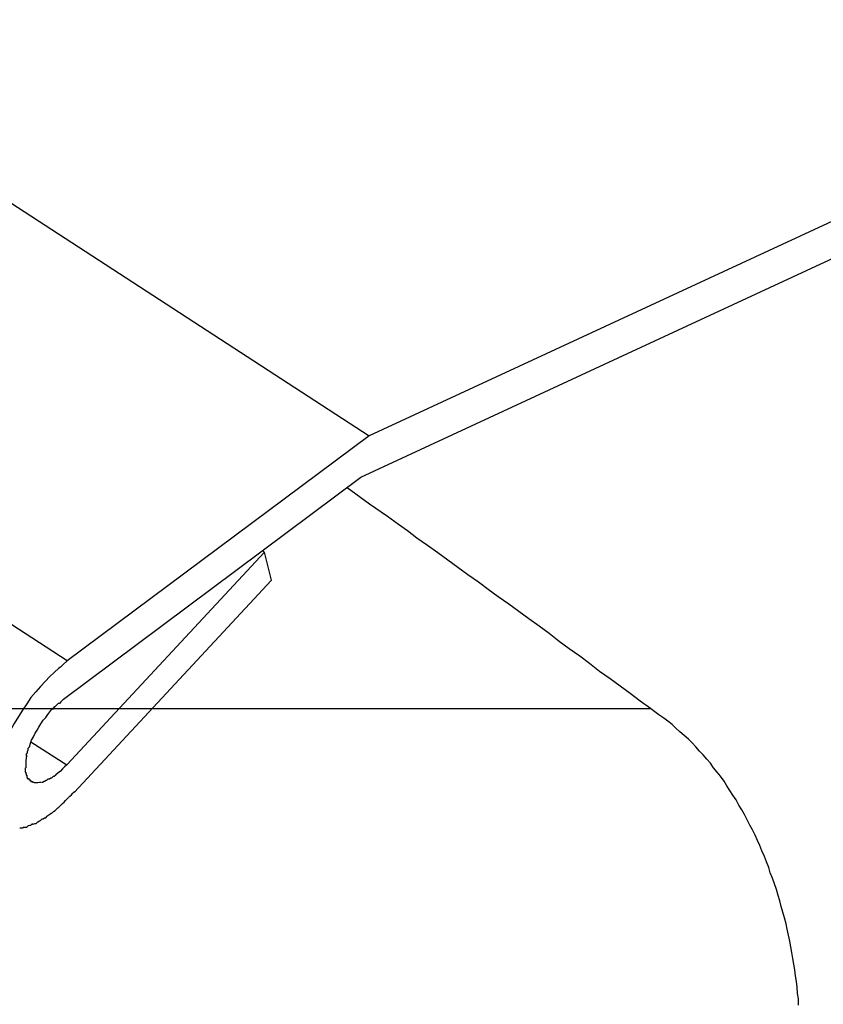
# Model space of a CAD drawing. Extents: x -24.1 to 24.1, y -20.7 to 20.7.
# Drawn here: x 13.4 to 13.6, y 8.6 to 8.8 of the extents above; entities that cross this region are included whole.
import ezdxf

# ---------------------------------------------------------------- set-up
doc = ezdxf.new("R2010")
doc.units = 0
doc.layers.get('0').update_dxf_attribs({"linetype": 'CONTINUOUS'})

msp = doc.modelspace()

# ---------------------------------------------------------------- linework, layer by layer
at = {"color": 0}
for points in [[(13.4465, 8.7096), (-3.7017, 19.8668)], [(-3.5782, 19.8668), (13.504, 8.7525)], [(13.6872, 8.8375), (13.504, 8.7525)], [(13.5024, 8.7446), (13.6827, 8.8283)], [(13.504, 8.7525), (13.4465, 8.7096)], [(13.4458, 8.7023), (13.5024, 8.7446)], [(13.5576, 8.7005), (13.5556, 8.7019), (13.5537, 8.7034), (13.5518, 8.7048), (13.5499, 8.7062), (13.5479, 8.7076), (13.546, 8.7091), (13.5441, 8.7105), (13.5421, 8.7119), (13.5402, 8.7133), (13.5383, 8.7148), (13.5364, 8.7162), (13.5344, 8.7176), (13.5325, 8.719), (13.5306, 8.7204), (13.5286, 8.7218), (13.5267, 8.7232), (13.5248, 8.7246), (13.5228, 8.726), (13.5209, 8.7274), (13.519, 8.7288), (13.5171, 8.7302), (13.5151, 8.7316), (13.5131, 8.733), (13.5113, 8.7344), (13.5096, 8.7356), (13.5075, 8.7371), (13.5041, 8.7395), (13.4998, 8.7426)], [(13.4841, 8.7303), (13.4464, 8.6898)], [(13.4841, 8.7303), (13.4836, 8.7306)], [(13.4854, 8.725), (13.4841, 8.7303)], [(13.4478, 8.6845), (13.4854, 8.725)], [(13.4465, 8.7096), (13.4457, 8.7089)], [(13.4449, 8.7082), (13.444, 8.7074), (13.4432, 8.7066), (13.4423, 8.7057), (13.4414, 8.7047), (13.4405, 8.7037), (13.4396, 8.7026), (13.4388, 8.7014), (13.438, 8.7002), (13.4372, 8.699), (13.4364, 8.6977), (13.4357, 8.6964), (13.4351, 8.6951), (13.4345, 8.6939), (13.434, 8.6926), (13.4335, 8.6914), (13.433, 8.6901), (13.4327, 8.689)], [(13.4457, 8.7089), (13.4457, 8.7089), (13.4454, 8.7086), (13.4454, 8.7086), (13.4454, 8.7086), (13.4454, 8.7086), (13.4452, 8.7084), (13.4452, 8.7084), (13.4452, 8.7084), (13.4452, 8.7084), (13.4449, 8.7082), (13.4449, 8.7082), (13.4449, 8.7082), (13.4449, 8.7082), (13.4449, 8.7082), (13.4449, 8.7082), (13.4449, 8.7082), (13.4449, 8.7082)], [(13.4457, 8.7089), (13.4457, 8.7089), (13.4454, 8.7086), (13.4454, 8.7086), (13.4454, 8.7086), (13.4454, 8.7086), (13.4452, 8.7084), (13.4452, 8.7084), (13.4452, 8.7084), (13.4452, 8.7084), (13.4449, 8.7082), (13.4449, 8.7082), (13.4449, 8.7082), (13.4449, 8.7082), (13.4449, 8.7082), (13.4449, 8.7082), (13.4449, 8.7082), (13.4449, 8.7082)], [(13.4458, 8.7023), (13.4458, 8.7023), (13.4455, 8.702), (13.4455, 8.702), (13.4455, 8.702), (13.4455, 8.702), (13.4453, 8.7018), (13.4453, 8.7018), (13.4453, 8.7018), (13.4453, 8.7018), (13.445, 8.7015), (13.445, 8.7015), (13.445, 8.7015), (13.445, 8.7015), (13.4448, 8.7015), (13.4448, 8.7015), (13.4448, 8.7015), (13.4448, 8.7015)], [(13.4458, 8.7023), (13.4458, 8.7023), (13.4455, 8.702), (13.4455, 8.702), (13.4455, 8.702), (13.4455, 8.702), (13.4453, 8.7018), (13.4453, 8.7018), (13.4453, 8.7018), (13.4453, 8.7018), (13.445, 8.7015), (13.445, 8.7015), (13.445, 8.7015), (13.445, 8.7015), (13.4448, 8.7015), (13.4448, 8.7015), (13.4448, 8.7015), (13.4448, 8.7015)], [(-4.3127, 8.7005), (13.5576, 8.7005)], [(13.4393, 8.6932), (13.4395, 8.6939), (13.4397, 8.6945), (13.4401, 8.6951), (13.4404, 8.6958), (13.4408, 8.6964), (13.4411, 8.697), (13.4415, 8.6976), (13.4419, 8.6983), (13.4424, 8.6988), (13.4428, 8.6994), (13.4432, 8.6999), (13.4436, 8.7004)], [(13.4441, 8.7009), (13.4441, 8.7009), (13.4438, 8.7006), (13.4438, 8.7006), (13.4438, 8.7006), (13.4438, 8.7006), (13.4438, 8.7006), (13.4438, 8.7006), (13.4438, 8.7006), (13.4438, 8.7006), (13.4437, 8.7003), (13.4437, 8.7003), (13.4437, 8.7003), (13.4437, 8.7003), (13.4437, 8.7003), (13.4437, 8.7003), (13.4437, 8.7003), (13.4437, 8.7003)], [(13.4441, 8.7009), (13.4441, 8.7009), (13.4438, 8.7006), (13.4438, 8.7006), (13.4438, 8.7006), (13.4438, 8.7006), (13.4438, 8.7006), (13.4438, 8.7006), (13.4438, 8.7006), (13.4438, 8.7006), (13.4437, 8.7003), (13.4437, 8.7003), (13.4437, 8.7003), (13.4437, 8.7003), (13.4437, 8.7003), (13.4437, 8.7003), (13.4437, 8.7003), (13.4437, 8.7003)], [(13.4448, 8.7015), (13.4448, 8.7015), (13.4445, 8.7012), (13.4445, 8.7012), (13.4445, 8.7012), (13.4445, 8.7012), (13.4444, 8.7011), (13.4444, 8.7011), (13.4444, 8.7011), (13.4444, 8.7011), (13.4441, 8.7008), (13.4441, 8.7008), (13.4441, 8.7008), (13.4441, 8.7008), (13.4441, 8.7008), (13.4441, 8.7008), (13.4441, 8.7008), (13.4441, 8.7008)], [(13.4448, 8.7015), (13.4448, 8.7015), (13.4445, 8.7012), (13.4445, 8.7012), (13.4445, 8.7012), (13.4445, 8.7012), (13.4444, 8.7011), (13.4444, 8.7011), (13.4444, 8.7011), (13.4444, 8.7011), (13.4441, 8.7008), (13.4441, 8.7008), (13.4441, 8.7008), (13.4441, 8.7008), (13.4441, 8.7008), (13.4441, 8.7008), (13.4441, 8.7008), (13.4441, 8.7008)], [(13.5858, 8.644), (13.5858, 8.6452), (13.5856, 8.6462), (13.5855, 8.6474), (13.5854, 8.6485), (13.5852, 8.6496), (13.5851, 8.6507), (13.5849, 8.6518), (13.5847, 8.6529), (13.5845, 8.654), (13.5843, 8.6551), (13.5841, 8.6562), (13.5839, 8.6573), (13.5836, 8.6585), (13.5834, 8.6595), (13.5831, 8.6606), (13.5828, 8.6617), (13.5825, 8.6628), (13.5822, 8.6639), (13.5819, 8.6649), (13.5816, 8.666), (13.5812, 8.6671), (13.5808, 8.6682), (13.5804, 8.6692), (13.5801, 8.6702), (13.5797, 8.6713), (13.5793, 8.6723), (13.5788, 8.6734), (13.5784, 8.6744), (13.578, 8.6754), (13.5775, 8.6764), (13.577, 8.6774), (13.5765, 8.6783), (13.576, 8.6793), (13.5755, 8.6803), (13.575, 8.6812), (13.5744, 8.6821), (13.5739, 8.6831), (13.5733, 8.684), (13.5727, 8.6849), (13.5721, 8.6858), (13.5716, 8.6867), (13.5709, 8.6876), (13.5703, 8.6884), (13.5696, 8.6892), (13.569, 8.6901), (13.5683, 8.6909), (13.5676, 8.6917), (13.5669, 8.6924), (13.5662, 8.6932), (13.5655, 8.694), (13.5648, 8.6947), (13.564, 8.6954), (13.5632, 8.6961), (13.5624, 8.6968), (13.5617, 8.6975), (13.5609, 8.6981), (13.5601, 8.6987), (13.5592, 8.6993), (13.5584, 8.6999), (13.5576, 8.7005)], [(13.4396, 8.6942), (13.4464, 8.6898)], [(13.439, 8.6926), (13.439, 8.6926), (13.4389, 8.6923), (13.4389, 8.6923), (13.4389, 8.6923), (13.4389, 8.6923), (13.4389, 8.6922), (13.4389, 8.6922), (13.4389, 8.6922), (13.4389, 8.6922), (13.4389, 8.692), (13.4389, 8.692), (13.4389, 8.692), (13.4389, 8.692), (13.4389, 8.692), (13.4389, 8.692), (13.4389, 8.692), (13.4389, 8.692)], [(13.439, 8.6926), (13.439, 8.6926), (13.4389, 8.6923), (13.4389, 8.6923), (13.4389, 8.6923), (13.4389, 8.6923), (13.4389, 8.6922), (13.4389, 8.6922), (13.4389, 8.6922), (13.4389, 8.6922), (13.4389, 8.692), (13.4389, 8.692), (13.4389, 8.692), (13.4389, 8.692), (13.4389, 8.692), (13.4389, 8.692), (13.4389, 8.692), (13.4389, 8.692)], [(13.4393, 8.6932), (13.4393, 8.6932), (13.439, 8.6929), (13.439, 8.6929), (13.439, 8.6929), (13.439, 8.6929), (13.439, 8.6929), (13.439, 8.6929), (13.439, 8.6929), (13.439, 8.6929), (13.439, 8.6926), (13.439, 8.6926), (13.439, 8.6926), (13.439, 8.6926), (13.439, 8.6926), (13.439, 8.6926), (13.439, 8.6926), (13.439, 8.6926)], [(13.4393, 8.6932), (13.4393, 8.6932), (13.439, 8.6929), (13.439, 8.6929), (13.439, 8.6929), (13.439, 8.6929), (13.439, 8.6929), (13.439, 8.6929), (13.439, 8.6929), (13.439, 8.6929), (13.439, 8.6926), (13.439, 8.6926), (13.439, 8.6926), (13.439, 8.6926), (13.439, 8.6926), (13.439, 8.6926), (13.439, 8.6926), (13.439, 8.6926)], [(13.4387, 8.691), (13.4387, 8.691), (13.4386, 8.6907), (13.4386, 8.6907), (13.4386, 8.6907), (13.4386, 8.6907), (13.4386, 8.6907), (13.4386, 8.6907), (13.4386, 8.6907), (13.4386, 8.6907), (13.4386, 8.6904), (13.4386, 8.6904), (13.4386, 8.6904), (13.4386, 8.6904), (13.4386, 8.6904), (13.4386, 8.6904), (13.4386, 8.6904), (13.4386, 8.6904)], [(13.4387, 8.691), (13.4387, 8.691), (13.4386, 8.6907), (13.4386, 8.6907), (13.4386, 8.6907), (13.4386, 8.6907), (13.4386, 8.6907), (13.4386, 8.6907), (13.4386, 8.6907), (13.4386, 8.6907), (13.4386, 8.6904), (13.4386, 8.6904), (13.4386, 8.6904), (13.4386, 8.6904), (13.4386, 8.6904), (13.4386, 8.6904), (13.4386, 8.6904), (13.4386, 8.6904)], [(13.4386, 8.6904), (13.4386, 8.6904), (13.4386, 8.6901), (13.4386, 8.6901), (13.4386, 8.6901), (13.4386, 8.6901), (13.4386, 8.6901), (13.4386, 8.6901), (13.4386, 8.6901), (13.4386, 8.6901), (13.4386, 8.69), (13.4386, 8.69), (13.4386, 8.69), (13.4386, 8.69), (13.4386, 8.69), (13.4386, 8.69), (13.4386, 8.69), (13.4386, 8.69)], [(13.4386, 8.6904), (13.4386, 8.6904), (13.4386, 8.6901), (13.4386, 8.6901), (13.4386, 8.6901), (13.4386, 8.6901), (13.4386, 8.6901), (13.4386, 8.6901), (13.4386, 8.6901), (13.4386, 8.6901), (13.4386, 8.69), (13.4386, 8.69), (13.4386, 8.69), (13.4386, 8.69), (13.4386, 8.69), (13.4386, 8.69), (13.4386, 8.69), (13.4386, 8.69)], [(13.4389, 8.6921), (13.4389, 8.6921), (13.4387, 8.6918), (13.4387, 8.6918), (13.4387, 8.6918), (13.4387, 8.6918), (13.4387, 8.6917), (13.4387, 8.6917), (13.4387, 8.6917), (13.4387, 8.6917), (13.4387, 8.6915), (13.4387, 8.6915), (13.4387, 8.6915), (13.4387, 8.6915), (13.4387, 8.6915), (13.4387, 8.6915), (13.4387, 8.6915), (13.4387, 8.6915)], [(13.4389, 8.6921), (13.4389, 8.6921), (13.4387, 8.6918), (13.4387, 8.6918), (13.4387, 8.6918), (13.4387, 8.6918), (13.4387, 8.6917), (13.4387, 8.6917), (13.4387, 8.6917), (13.4387, 8.6917), (13.4387, 8.6915), (13.4387, 8.6915), (13.4387, 8.6915), (13.4387, 8.6915), (13.4387, 8.6915), (13.4387, 8.6915), (13.4387, 8.6915), (13.4387, 8.6915)], [(13.4388, 8.6915), (13.4388, 8.6915), (13.4387, 8.6912), (13.4387, 8.6912), (13.4387, 8.6912), (13.4387, 8.6912), (13.4387, 8.6911), (13.4387, 8.6911), (13.4387, 8.6911), (13.4387, 8.6911), (13.4387, 8.6909), (13.4387, 8.6909), (13.4387, 8.6909), (13.4387, 8.6909), (13.4387, 8.6909), (13.4387, 8.6909), (13.4387, 8.6909), (13.4387, 8.6909)], [(13.4388, 8.6915), (13.4388, 8.6915), (13.4387, 8.6912), (13.4387, 8.6912), (13.4387, 8.6912), (13.4387, 8.6912), (13.4387, 8.6911), (13.4387, 8.6911), (13.4387, 8.6911), (13.4387, 8.6911), (13.4387, 8.6909), (13.4387, 8.6909), (13.4387, 8.6909), (13.4387, 8.6909), (13.4387, 8.6909), (13.4387, 8.6909), (13.4387, 8.6909), (13.4387, 8.6909)], [(13.4385, 8.6892), (13.4385, 8.6892), (13.4385, 8.6889), (13.4385, 8.6889), (13.4385, 8.6889), (13.4385, 8.6889), (13.4385, 8.6889), (13.4385, 8.6889), (13.4385, 8.6889), (13.4385, 8.6889), (13.4385, 8.6888), (13.4385, 8.6888), (13.4385, 8.6888), (13.4385, 8.6888), (13.4385, 8.6888), (13.4385, 8.6888), (13.4385, 8.6888), (13.4386, 8.6888)], [(13.4385, 8.6892), (13.4385, 8.6892), (13.4385, 8.6889), (13.4385, 8.6889), (13.4385, 8.6889), (13.4385, 8.6889), (13.4385, 8.6889), (13.4385, 8.6889), (13.4385, 8.6889), (13.4385, 8.6889), (13.4385, 8.6888), (13.4385, 8.6888), (13.4385, 8.6888), (13.4385, 8.6888), (13.4385, 8.6888), (13.4385, 8.6888), (13.4385, 8.6888), (13.4386, 8.6888)], [(13.4385, 8.6887), (13.4385, 8.6887), (13.4385, 8.6885), (13.4385, 8.6885), (13.4385, 8.6885), (13.4385, 8.6885), (13.4385, 8.6885), (13.4385, 8.6885), (13.4385, 8.6885), (13.4385, 8.6885), (13.4385, 8.6884), (13.4385, 8.6884), (13.4385, 8.6884), (13.4385, 8.6884), (13.4385, 8.6884), (13.4385, 8.6884), (13.4385, 8.6884), (13.4386, 8.6884)], [(13.4385, 8.6887), (13.4385, 8.6887), (13.4385, 8.6885), (13.4385, 8.6885), (13.4385, 8.6885), (13.4385, 8.6885), (13.4385, 8.6885), (13.4385, 8.6885), (13.4385, 8.6885), (13.4385, 8.6885), (13.4385, 8.6884), (13.4385, 8.6884), (13.4385, 8.6884), (13.4385, 8.6884), (13.4385, 8.6884), (13.4385, 8.6884), (13.4385, 8.6884), (13.4386, 8.6884)], [(13.4386, 8.69), (13.4386, 8.69), (13.4386, 8.6897), (13.4386, 8.6897), (13.4386, 8.6897), (13.4386, 8.6897), (13.4386, 8.6897), (13.4386, 8.6897), (13.4386, 8.6897), (13.4386, 8.6897), (13.4386, 8.6895), (13.4386, 8.6895), (13.4386, 8.6895), (13.4386, 8.6895), (13.4386, 8.6895), (13.4386, 8.6895), (13.4386, 8.6895), (13.4386, 8.6895)], [(13.4386, 8.69), (13.4386, 8.69), (13.4386, 8.6897), (13.4386, 8.6897), (13.4386, 8.6897), (13.4386, 8.6897), (13.4386, 8.6897), (13.4386, 8.6897), (13.4386, 8.6897), (13.4386, 8.6897), (13.4386, 8.6895), (13.4386, 8.6895), (13.4386, 8.6895), (13.4386, 8.6895), (13.4386, 8.6895), (13.4386, 8.6895), (13.4386, 8.6895), (13.4386, 8.6895)], [(13.4386, 8.6895), (13.4386, 8.6895), (13.4386, 8.6894), (13.4386, 8.6894), (13.4386, 8.6894), (13.4386, 8.6894), (13.4386, 8.6894), (13.4386, 8.6894), (13.4386, 8.6894), (13.4386, 8.6894), (13.4386, 8.6894), (13.4386, 8.6894), (13.4386, 8.6894), (13.4386, 8.6894), (13.4386, 8.6894), (13.4386, 8.6894), (13.4386, 8.6894), (13.4386, 8.6894), (13.4386, 8.6894), (13.4386, 8.6892), (13.4386, 8.6892), (13.4386, 8.6892), (13.4386, 8.6892), (13.4386, 8.6892), (13.4386, 8.6892), (13.4386, 8.6892), (13.4386, 8.6892), (13.4386, 8.6892), (13.4386, 8.6892), (13.4386, 8.6892), (13.4386, 8.6892), (13.4386, 8.6892), (13.4386, 8.6892), (13.4386, 8.6892), (13.4386, 8.6892)], [(13.4386, 8.6895), (13.4386, 8.6895), (13.4386, 8.6894), (13.4386, 8.6894), (13.4386, 8.6894), (13.4386, 8.6894), (13.4386, 8.6894), (13.4386, 8.6894), (13.4386, 8.6894), (13.4386, 8.6894), (13.4386, 8.6894), (13.4386, 8.6894), (13.4386, 8.6894), (13.4386, 8.6894), (13.4386, 8.6894), (13.4386, 8.6894), (13.4386, 8.6894), (13.4386, 8.6894), (13.4386, 8.6894), (13.4386, 8.6892), (13.4386, 8.6892), (13.4386, 8.6892), (13.4386, 8.6892), (13.4386, 8.6892), (13.4386, 8.6892), (13.4386, 8.6892), (13.4386, 8.6892), (13.4386, 8.6892), (13.4386, 8.6892), (13.4386, 8.6892), (13.4386, 8.6892), (13.4386, 8.6892), (13.4386, 8.6892), (13.4386, 8.6892), (13.4386, 8.6892)], [(13.4464, 8.6898), (13.446, 8.6894), (13.4456, 8.689), (13.4452, 8.6886), (13.4447, 8.6882), (13.4443, 8.6879)], [(13.4386, 8.6884), (13.4386, 8.6884), (13.4386, 8.6881), (13.4386, 8.6881), (13.4386, 8.6881), (13.4386, 8.6881), (13.4386, 8.6881), (13.4386, 8.6881), (13.4386, 8.6881), (13.4386, 8.6881), (13.4386, 8.688), (13.4386, 8.688), (13.4386, 8.688), (13.4386, 8.688), (13.4386, 8.688), (13.4386, 8.688), (13.4386, 8.688), (13.4387, 8.688)], [(13.4386, 8.6884), (13.4386, 8.6884), (13.4386, 8.6881), (13.4386, 8.6881), (13.4386, 8.6881), (13.4386, 8.6881), (13.4386, 8.6881), (13.4386, 8.6881), (13.4386, 8.6881), (13.4386, 8.6881), (13.4386, 8.688), (13.4386, 8.688), (13.4386, 8.688), (13.4386, 8.688), (13.4386, 8.688), (13.4386, 8.688), (13.4386, 8.688), (13.4387, 8.688)], [(13.4387, 8.6881), (13.4387, 8.6881), (13.4387, 8.6878), (13.4387, 8.6878), (13.4387, 8.6878), (13.4387, 8.6878), (13.4387, 8.6878), (13.4387, 8.6878), (13.4387, 8.6878), (13.4387, 8.6878), (13.4387, 8.6878), (13.4387, 8.6878), (13.4387, 8.6878), (13.4387, 8.6878), (13.4387, 8.6878), (13.4387, 8.6878), (13.4387, 8.6878), (13.4388, 8.6878)], [(13.4387, 8.6881), (13.4387, 8.6881), (13.4387, 8.6878), (13.4387, 8.6878), (13.4387, 8.6878), (13.4387, 8.6878), (13.4387, 8.6878), (13.4387, 8.6878), (13.4387, 8.6878), (13.4387, 8.6878), (13.4387, 8.6878), (13.4387, 8.6878), (13.4387, 8.6878), (13.4387, 8.6878), (13.4387, 8.6878), (13.4387, 8.6878), (13.4387, 8.6878), (13.4388, 8.6878)], [(13.4388, 8.6878), (13.4388, 8.6878), (13.4388, 8.6875), (13.4388, 8.6875), (13.4388, 8.6875), (13.4388, 8.6875), (13.4388, 8.6875), (13.4388, 8.6875), (13.4388, 8.6875), (13.4388, 8.6875), (13.4388, 8.6874), (13.4388, 8.6874), (13.4388, 8.6874), (13.4388, 8.6874), (13.4388, 8.6874), (13.4388, 8.6874), (13.4388, 8.6874), (13.4389, 8.6874)], [(13.4388, 8.6878), (13.4388, 8.6878), (13.4388, 8.6875), (13.4388, 8.6875), (13.4388, 8.6875), (13.4388, 8.6875), (13.4388, 8.6875), (13.4388, 8.6875), (13.4388, 8.6875), (13.4388, 8.6875), (13.4388, 8.6874), (13.4388, 8.6874), (13.4388, 8.6874), (13.4388, 8.6874), (13.4388, 8.6874), (13.4388, 8.6874), (13.4388, 8.6874), (13.4389, 8.6874)], [(13.4389, 8.6874), (13.4389, 8.6874), (13.4389, 8.6872), (13.4389, 8.6872), (13.4389, 8.6872), (13.4389, 8.6872), (13.4389, 8.6872), (13.4389, 8.6872), (13.4389, 8.6872), (13.4389, 8.6872), (13.4389, 8.6872), (13.4389, 8.6872), (13.4389, 8.6872), (13.4389, 8.6872), (13.4389, 8.6872), (13.4389, 8.6872), (13.4389, 8.6872), (13.4392, 8.6872)], [(13.4389, 8.6874), (13.4389, 8.6874), (13.4389, 8.6872), (13.4389, 8.6872), (13.4389, 8.6872), (13.4389, 8.6872), (13.4389, 8.6872), (13.4389, 8.6872), (13.4389, 8.6872), (13.4389, 8.6872), (13.4389, 8.6872), (13.4389, 8.6872), (13.4389, 8.6872), (13.4389, 8.6872), (13.4389, 8.6872), (13.4389, 8.6872), (13.4389, 8.6872), (13.4392, 8.6872)], [(13.4392, 8.6872), (13.4392, 8.6872), (13.4392, 8.687), (13.4392, 8.687), (13.4392, 8.687), (13.4392, 8.687), (13.4392, 8.687), (13.4392, 8.687), (13.4392, 8.687), (13.4392, 8.687), (13.4392, 8.687), (13.4392, 8.687), (13.4392, 8.687), (13.4392, 8.687), (13.4392, 8.687), (13.4392, 8.687), (13.4392, 8.687), (13.4394, 8.687)], [(13.4392, 8.6872), (13.4392, 8.6872), (13.4392, 8.687), (13.4392, 8.687), (13.4392, 8.687), (13.4392, 8.687), (13.4392, 8.687), (13.4392, 8.687), (13.4392, 8.687), (13.4392, 8.687), (13.4392, 8.687), (13.4392, 8.687), (13.4392, 8.687), (13.4392, 8.687), (13.4392, 8.687), (13.4392, 8.687), (13.4392, 8.687), (13.4394, 8.687)], [(13.4394, 8.687), (13.4394, 8.687), (13.4394, 8.6868), (13.4394, 8.6868), (13.4394, 8.6868), (13.4394, 8.6868), (13.4394, 8.6868), (13.4394, 8.6868), (13.4394, 8.6868), (13.4394, 8.6868), (13.4394, 8.6868), (13.4394, 8.6868), (13.4394, 8.6868), (13.4394, 8.6868), (13.4394, 8.6868), (13.4394, 8.6868), (13.4394, 8.6868), (13.4396, 8.6868)], [(13.4394, 8.687), (13.4394, 8.687), (13.4394, 8.6868), (13.4394, 8.6868), (13.4394, 8.6868), (13.4394, 8.6868), (13.4394, 8.6868), (13.4394, 8.6868), (13.4394, 8.6868), (13.4394, 8.6868), (13.4394, 8.6868), (13.4394, 8.6868), (13.4394, 8.6868), (13.4394, 8.6868), (13.4394, 8.6868), (13.4394, 8.6868), (13.4394, 8.6868), (13.4396, 8.6868)], [(13.4396, 8.6868), (13.4396, 8.6868), (13.4396, 8.6866), (13.4396, 8.6866), (13.4396, 8.6866), (13.4396, 8.6866), (13.4396, 8.6866), (13.4396, 8.6866), (13.4396, 8.6866), (13.4396, 8.6866), (13.4396, 8.6866), (13.4396, 8.6866), (13.4396, 8.6866), (13.4396, 8.6866), (13.4396, 8.6866), (13.4396, 8.6866), (13.4396, 8.6866), (13.4399, 8.6866)], [(13.4396, 8.6868), (13.4396, 8.6868), (13.4396, 8.6866), (13.4396, 8.6866), (13.4396, 8.6866), (13.4396, 8.6866), (13.4396, 8.6866), (13.4396, 8.6866), (13.4396, 8.6866), (13.4396, 8.6866), (13.4396, 8.6866), (13.4396, 8.6866), (13.4396, 8.6866), (13.4396, 8.6866), (13.4396, 8.6866), (13.4396, 8.6866), (13.4396, 8.6866), (13.4399, 8.6866)], [(13.4417, 8.6865), (13.4417, 8.6865), (13.4417, 8.6865), (13.4417, 8.6865), (13.4417, 8.6865), (13.4417, 8.6865), (13.4417, 8.6865), (13.4417, 8.6865), (13.4417, 8.6865), (13.4418, 8.6865), (13.4418, 8.6865), (13.4418, 8.6865), (13.4418, 8.6865), (13.4418, 8.6865), (13.4418, 8.6865), (13.4418, 8.6865), (13.4418, 8.6865), (13.4421, 8.6867)], [(13.4417, 8.6865), (13.4417, 8.6865), (13.4417, 8.6865), (13.4417, 8.6865), (13.4417, 8.6865), (13.4417, 8.6865), (13.4417, 8.6865), (13.4417, 8.6865), (13.4417, 8.6865), (13.4418, 8.6865), (13.4418, 8.6865), (13.4418, 8.6865), (13.4418, 8.6865), (13.4418, 8.6865), (13.4418, 8.6865), (13.4418, 8.6865), (13.4418, 8.6865), (13.4421, 8.6867)], [(13.4421, 8.6867), (13.4421, 8.6867), (13.4421, 8.6867), (13.4421, 8.6867), (13.4421, 8.6867), (13.4421, 8.6867), (13.4421, 8.6867), (13.4421, 8.6867), (13.4421, 8.6867), (13.4422, 8.6867), (13.4422, 8.6867), (13.4422, 8.6867), (13.4422, 8.6867), (13.4422, 8.6867), (13.4422, 8.6867), (13.4422, 8.6867), (13.4422, 8.6867), (13.4425, 8.6869)], [(13.4421, 8.6867), (13.4421, 8.6867), (13.4421, 8.6867), (13.4421, 8.6867), (13.4421, 8.6867), (13.4421, 8.6867), (13.4421, 8.6867), (13.4421, 8.6867), (13.4421, 8.6867), (13.4422, 8.6867), (13.4422, 8.6867), (13.4422, 8.6867), (13.4422, 8.6867), (13.4422, 8.6867), (13.4422, 8.6867), (13.4422, 8.6867), (13.4422, 8.6867), (13.4425, 8.6869)], [(13.4425, 8.6869), (13.4425, 8.6869), (13.4425, 8.6869), (13.4425, 8.6869), (13.4425, 8.6869), (13.4425, 8.6869), (13.4425, 8.6869), (13.4425, 8.6869), (13.4425, 8.6869), (13.4426, 8.6869), (13.4426, 8.6869), (13.4426, 8.6869), (13.4426, 8.6869), (13.4426, 8.6869), (13.4426, 8.6869), (13.4426, 8.6869), (13.4426, 8.6869), (13.4429, 8.6871)], [(13.4425, 8.6869), (13.4425, 8.6869), (13.4425, 8.6869), (13.4425, 8.6869), (13.4425, 8.6869), (13.4425, 8.6869), (13.4425, 8.6869), (13.4425, 8.6869), (13.4425, 8.6869), (13.4426, 8.6869), (13.4426, 8.6869), (13.4426, 8.6869), (13.4426, 8.6869), (13.4426, 8.6869), (13.4426, 8.6869), (13.4426, 8.6869), (13.4426, 8.6869), (13.4429, 8.6871)], [(13.4429, 8.6871), (13.4429, 8.6871), (13.4429, 8.6871), (13.4429, 8.6871), (13.4429, 8.6871), (13.4429, 8.6871), (13.4429, 8.6871), (13.4429, 8.6871), (13.4429, 8.6871), (13.4431, 8.6871), (13.4431, 8.6871), (13.4431, 8.6871), (13.4431, 8.6871), (13.4431, 8.6871), (13.4431, 8.6871), (13.4431, 8.6871), (13.4431, 8.6871), (13.4434, 8.6873)], [(13.4429, 8.6871), (13.4429, 8.6871), (13.4429, 8.6871), (13.4429, 8.6871), (13.4429, 8.6871), (13.4429, 8.6871), (13.4429, 8.6871), (13.4429, 8.6871), (13.4429, 8.6871), (13.4431, 8.6871), (13.4431, 8.6871), (13.4431, 8.6871), (13.4431, 8.6871), (13.4431, 8.6871), (13.4431, 8.6871), (13.4431, 8.6871), (13.4431, 8.6871), (13.4434, 8.6873)], [(13.4434, 8.6873), (13.4434, 8.6873), (13.4434, 8.6873), (13.4434, 8.6873), (13.4434, 8.6873), (13.4434, 8.6873), (13.4434, 8.6873), (13.4434, 8.6873), (13.4434, 8.6873), (13.4436, 8.6873), (13.4436, 8.6873), (13.4436, 8.6873), (13.4436, 8.6873), (13.4436, 8.6873), (13.4436, 8.6873), (13.4436, 8.6873), (13.4436, 8.6873), (13.4439, 8.6876)], [(13.4434, 8.6873), (13.4434, 8.6873), (13.4434, 8.6873), (13.4434, 8.6873), (13.4434, 8.6873), (13.4434, 8.6873), (13.4434, 8.6873), (13.4434, 8.6873), (13.4434, 8.6873), (13.4436, 8.6873), (13.4436, 8.6873), (13.4436, 8.6873), (13.4436, 8.6873), (13.4436, 8.6873), (13.4436, 8.6873), (13.4436, 8.6873), (13.4436, 8.6873), (13.4439, 8.6876)], [(13.4438, 8.6876), (13.4438, 8.6876), (13.4438, 8.6876), (13.4438, 8.6876), (13.4438, 8.6876), (13.4438, 8.6876), (13.4438, 8.6876), (13.4438, 8.6876), (13.4438, 8.6876), (13.444, 8.6876), (13.444, 8.6876), (13.444, 8.6876), (13.444, 8.6876), (13.444, 8.6876), (13.444, 8.6876), (13.444, 8.6876), (13.444, 8.6876), (13.4443, 8.6879)], [(13.4438, 8.6876), (13.4438, 8.6876), (13.4438, 8.6876), (13.4438, 8.6876), (13.4438, 8.6876), (13.4438, 8.6876), (13.4438, 8.6876), (13.4438, 8.6876), (13.4438, 8.6876), (13.444, 8.6876), (13.444, 8.6876), (13.444, 8.6876), (13.444, 8.6876), (13.444, 8.6876), (13.444, 8.6876), (13.444, 8.6876), (13.444, 8.6876), (13.4443, 8.6879)], [(13.4399, 8.6866), (13.4399, 8.6866), (13.4399, 8.6865), (13.4399, 8.6865), (13.4399, 8.6865), (13.4399, 8.6865), (13.4399, 8.6865), (13.4399, 8.6865), (13.4399, 8.6865), (13.4399, 8.6865), (13.4399, 8.6865), (13.4399, 8.6865), (13.4399, 8.6865), (13.4399, 8.6865), (13.4399, 8.6865), (13.4399, 8.6865), (13.4399, 8.6865), (13.4402, 8.6865)], [(13.4399, 8.6866), (13.4399, 8.6866), (13.4399, 8.6865), (13.4399, 8.6865), (13.4399, 8.6865), (13.4399, 8.6865), (13.4399, 8.6865), (13.4399, 8.6865), (13.4399, 8.6865), (13.4399, 8.6865), (13.4399, 8.6865), (13.4399, 8.6865), (13.4399, 8.6865), (13.4399, 8.6865), (13.4399, 8.6865), (13.4399, 8.6865), (13.4399, 8.6865), (13.4402, 8.6865)], [(13.4402, 8.6865), (13.4402, 8.6865), (13.4402, 8.6864), (13.4402, 8.6864), (13.4402, 8.6864), (13.4402, 8.6864), (13.4402, 8.6864), (13.4402, 8.6864), (13.4402, 8.6864), (13.4402, 8.6864), (13.4402, 8.6864), (13.4402, 8.6864), (13.4402, 8.6864), (13.4402, 8.6864), (13.4402, 8.6864), (13.4402, 8.6864), (13.4402, 8.6864), (13.4405, 8.6864)], [(13.4402, 8.6865), (13.4402, 8.6865), (13.4402, 8.6864), (13.4402, 8.6864), (13.4402, 8.6864), (13.4402, 8.6864), (13.4402, 8.6864), (13.4402, 8.6864), (13.4402, 8.6864), (13.4402, 8.6864), (13.4402, 8.6864), (13.4402, 8.6864), (13.4402, 8.6864), (13.4402, 8.6864), (13.4402, 8.6864), (13.4402, 8.6864), (13.4402, 8.6864), (13.4405, 8.6864)], [(13.4405, 8.6864), (13.4405, 8.6864), (13.4405, 8.6864), (13.4405, 8.6864), (13.4405, 8.6864), (13.4405, 8.6864), (13.4405, 8.6864), (13.4405, 8.6864), (13.4405, 8.6864), (13.4405, 8.6864), (13.4405, 8.6864), (13.4405, 8.6864), (13.4405, 8.6864), (13.4405, 8.6864), (13.4405, 8.6864), (13.4405, 8.6864), (13.4405, 8.6864), (13.4408, 8.6864), (13.4408, 8.6864), (13.4408, 8.6864), (13.4408, 8.6864), (13.4408, 8.6864), (13.4408, 8.6864), (13.4408, 8.6864), (13.4408, 8.6864), (13.4408, 8.6864), (13.4408, 8.6864), (13.4408, 8.6864), (13.4408, 8.6864), (13.4408, 8.6864), (13.4408, 8.6864), (13.4408, 8.6864), (13.4408, 8.6864), (13.4408, 8.6864), (13.4409, 8.6864)], [(13.4405, 8.6864), (13.4405, 8.6864), (13.4405, 8.6864), (13.4405, 8.6864), (13.4405, 8.6864), (13.4405, 8.6864), (13.4405, 8.6864), (13.4405, 8.6864), (13.4405, 8.6864), (13.4405, 8.6864), (13.4405, 8.6864), (13.4405, 8.6864), (13.4405, 8.6864), (13.4405, 8.6864), (13.4405, 8.6864), (13.4405, 8.6864), (13.4405, 8.6864), (13.4408, 8.6864), (13.4408, 8.6864), (13.4408, 8.6864), (13.4408, 8.6864), (13.4408, 8.6864), (13.4408, 8.6864), (13.4408, 8.6864), (13.4408, 8.6864), (13.4408, 8.6864), (13.4408, 8.6864), (13.4408, 8.6864), (13.4408, 8.6864), (13.4408, 8.6864), (13.4408, 8.6864), (13.4408, 8.6864), (13.4408, 8.6864), (13.4408, 8.6864), (13.4409, 8.6864)], [(13.4409, 8.6864), (13.4409, 8.6864), (13.4409, 8.6864), (13.4409, 8.6864), (13.4409, 8.6864), (13.4409, 8.6864), (13.4409, 8.6864), (13.4409, 8.6864), (13.4409, 8.6864), (13.4409, 8.6864), (13.4409, 8.6864), (13.4409, 8.6864), (13.4409, 8.6864), (13.4409, 8.6864), (13.4409, 8.6864), (13.4409, 8.6864), (13.4409, 8.6864), (13.4412, 8.6865)], [(13.4409, 8.6864), (13.4409, 8.6864), (13.4409, 8.6864), (13.4409, 8.6864), (13.4409, 8.6864), (13.4409, 8.6864), (13.4409, 8.6864), (13.4409, 8.6864), (13.4409, 8.6864), (13.4409, 8.6864), (13.4409, 8.6864), (13.4409, 8.6864), (13.4409, 8.6864), (13.4409, 8.6864), (13.4409, 8.6864), (13.4409, 8.6864), (13.4409, 8.6864), (13.4412, 8.6865)], [(13.4412, 8.6865), (13.4412, 8.6865), (13.4412, 8.6865), (13.4412, 8.6865), (13.4412, 8.6865), (13.4412, 8.6865), (13.4412, 8.6865), (13.4412, 8.6865), (13.4412, 8.6865), (13.4413, 8.6865), (13.4413, 8.6865), (13.4413, 8.6865), (13.4413, 8.6865), (13.4413, 8.6865), (13.4413, 8.6865), (13.4413, 8.6865), (13.4413, 8.6865), (13.4416, 8.6865)], [(13.4412, 8.6865), (13.4412, 8.6865), (13.4412, 8.6865), (13.4412, 8.6865), (13.4412, 8.6865), (13.4412, 8.6865), (13.4412, 8.6865), (13.4412, 8.6865), (13.4412, 8.6865), (13.4413, 8.6865), (13.4413, 8.6865), (13.4413, 8.6865), (13.4413, 8.6865), (13.4413, 8.6865), (13.4413, 8.6865), (13.4413, 8.6865), (13.4413, 8.6865), (13.4416, 8.6865)], [(13.4459, 8.6826), (13.4459, 8.6826), (13.4459, 8.6826), (13.4459, 8.6827), (13.4459, 8.6827), (13.4462, 8.683), (13.4462, 8.683), (13.4465, 8.6833), (13.4465, 8.6833), (13.4468, 8.6836), (13.4468, 8.6836), (13.447, 8.6838), (13.447, 8.6838), (13.4473, 8.6841), (13.4473, 8.6841), (13.4476, 8.6844), (13.4476, 8.6844), (13.4479, 8.6847)], [(13.4459, 8.6826), (13.4459, 8.6826), (13.4459, 8.6826), (13.4459, 8.6827), (13.4459, 8.6827), (13.4462, 8.683), (13.4462, 8.683), (13.4465, 8.6833), (13.4465, 8.6833), (13.4468, 8.6836), (13.4468, 8.6836), (13.447, 8.6838), (13.447, 8.6838), (13.4473, 8.6841), (13.4473, 8.6841), (13.4476, 8.6844), (13.4476, 8.6844), (13.4479, 8.6847)], [(13.4434, 8.6806), (13.4434, 8.6806), (13.4434, 8.6806), (13.4434, 8.6806), (13.4434, 8.6806), (13.4436, 8.6806), (13.4436, 8.6806), (13.4436, 8.6806), (13.4436, 8.6806), (13.4439, 8.6809), (13.4439, 8.6809), (13.4439, 8.6809), (13.4439, 8.6809), (13.4442, 8.6811), (13.4442, 8.6811), (13.4442, 8.6811), (13.4442, 8.6811), (13.4445, 8.6814)], [(13.4434, 8.6806), (13.4434, 8.6806), (13.4434, 8.6806), (13.4434, 8.6806), (13.4434, 8.6806), (13.4436, 8.6806), (13.4436, 8.6806), (13.4436, 8.6806), (13.4436, 8.6806), (13.4439, 8.6809), (13.4439, 8.6809), (13.4439, 8.6809), (13.4439, 8.6809), (13.4442, 8.6811), (13.4442, 8.6811), (13.4442, 8.6811), (13.4442, 8.6811), (13.4445, 8.6814)], [(13.4444, 8.6813), (13.4444, 8.6813), (13.4444, 8.6813), (13.4444, 8.6813), (13.4444, 8.6813), (13.4447, 8.6816), (13.4447, 8.6816), (13.4448, 8.6816), (13.4448, 8.6816), (13.4451, 8.6819), (13.4451, 8.6819), (13.4451, 8.6819), (13.4451, 8.6819), (13.4454, 8.6822), (13.4454, 8.6822), (13.4456, 8.6824), (13.4456, 8.6824), (13.4459, 8.6827)], [(13.4444, 8.6813), (13.4444, 8.6813), (13.4444, 8.6813), (13.4444, 8.6813), (13.4444, 8.6813), (13.4447, 8.6816), (13.4447, 8.6816), (13.4448, 8.6816), (13.4448, 8.6816), (13.4451, 8.6819), (13.4451, 8.6819), (13.4451, 8.6819), (13.4451, 8.6819), (13.4454, 8.6822), (13.4454, 8.6822), (13.4456, 8.6824), (13.4456, 8.6824), (13.4459, 8.6827)], [(13.4409, 8.6789), (13.4409, 8.6789), (13.4409, 8.6789), (13.4409, 8.6789), (13.4409, 8.6789), (13.4409, 8.6789), (13.4409, 8.6789), (13.4409, 8.6789), (13.4409, 8.6789), (13.4412, 8.6791), (13.4412, 8.6791), (13.4412, 8.6791), (13.4412, 8.6791), (13.4414, 8.6792), (13.4414, 8.6792), (13.4414, 8.6792), (13.4414, 8.6792), (13.4417, 8.6795)], [(13.4409, 8.6789), (13.4409, 8.6789), (13.4409, 8.6789), (13.4409, 8.6789), (13.4409, 8.6789), (13.4409, 8.6789), (13.4409, 8.6789), (13.4409, 8.6789), (13.4409, 8.6789), (13.4412, 8.6791), (13.4412, 8.6791), (13.4412, 8.6791), (13.4412, 8.6791), (13.4414, 8.6792), (13.4414, 8.6792), (13.4414, 8.6792), (13.4414, 8.6792), (13.4417, 8.6795)], [(13.4418, 8.6795), (13.4418, 8.6795), (13.4418, 8.6795), (13.4418, 8.6795), (13.4418, 8.6795), (13.4419, 8.6795), (13.4419, 8.6795), (13.4419, 8.6795), (13.4419, 8.6795), (13.4422, 8.6797), (13.4422, 8.6797), (13.4422, 8.6797), (13.4422, 8.6797), (13.4424, 8.6797), (13.4424, 8.6797), (13.4424, 8.6797), (13.4424, 8.6797), (13.4427, 8.68)], [(13.4418, 8.6795), (13.4418, 8.6795), (13.4418, 8.6795), (13.4418, 8.6795), (13.4418, 8.6795), (13.4419, 8.6795), (13.4419, 8.6795), (13.4419, 8.6795), (13.4419, 8.6795), (13.4422, 8.6797), (13.4422, 8.6797), (13.4422, 8.6797), (13.4422, 8.6797), (13.4424, 8.6797), (13.4424, 8.6797), (13.4424, 8.6797), (13.4424, 8.6797), (13.4427, 8.68)], [(13.4426, 8.68), (13.4434, 8.6805)], [(13.4375, 8.6778), (13.4375, 8.6778), (13.4375, 8.6778), (13.4375, 8.6778), (13.4375, 8.6778), (13.4375, 8.6778), (13.4375, 8.6778), (13.4375, 8.6778), (13.4375, 8.6778), (13.4378, 8.6778), (13.4378, 8.6778), (13.4378, 8.6778), (13.4378, 8.6778), (13.438, 8.6778), (13.438, 8.6778), (13.438, 8.6778), (13.438, 8.6778), (13.4383, 8.678)], [(13.4375, 8.6778), (13.4375, 8.6778), (13.4375, 8.6778), (13.4375, 8.6778), (13.4375, 8.6778), (13.4375, 8.6778), (13.4375, 8.6778), (13.4375, 8.6778), (13.4375, 8.6778), (13.4378, 8.6778), (13.4378, 8.6778), (13.4378, 8.6778), (13.4378, 8.6778), (13.438, 8.6778), (13.438, 8.6778), (13.438, 8.6778), (13.438, 8.6778), (13.4383, 8.678)], [(13.4382, 8.6779), (13.4382, 8.6779), (13.4382, 8.6779), (13.4382, 8.6779), (13.4382, 8.6779), (13.4382, 8.6779), (13.4382, 8.6779), (13.4382, 8.6779), (13.4382, 8.6779), (13.4385, 8.6779), (13.4385, 8.6779), (13.4385, 8.6779), (13.4385, 8.6779), (13.4388, 8.6779), (13.4388, 8.6779), (13.4388, 8.6779), (13.4388, 8.6779), (13.4391, 8.6782)], [(13.4382, 8.6779), (13.4382, 8.6779), (13.4382, 8.6779), (13.4382, 8.6779), (13.4382, 8.6779), (13.4382, 8.6779), (13.4382, 8.6779), (13.4382, 8.6779), (13.4382, 8.6779), (13.4385, 8.6779), (13.4385, 8.6779), (13.4385, 8.6779), (13.4385, 8.6779), (13.4388, 8.6779), (13.4388, 8.6779), (13.4388, 8.6779), (13.4388, 8.6779), (13.4391, 8.6782)], [(13.4391, 8.6782), (13.4391, 8.6782), (13.4391, 8.6782), (13.4391, 8.6782), (13.4391, 8.6782), (13.4391, 8.6782), (13.4391, 8.6782), (13.4391, 8.6782), (13.4391, 8.6782), (13.4394, 8.6783), (13.4394, 8.6783), (13.4394, 8.6783), (13.4394, 8.6783), (13.4396, 8.6783), (13.4396, 8.6783), (13.4396, 8.6783), (13.4396, 8.6783), (13.4399, 8.6786)], [(13.4391, 8.6782), (13.4391, 8.6782), (13.4391, 8.6782), (13.4391, 8.6782), (13.4391, 8.6782), (13.4391, 8.6782), (13.4391, 8.6782), (13.4391, 8.6782), (13.4391, 8.6782), (13.4394, 8.6783), (13.4394, 8.6783), (13.4394, 8.6783), (13.4394, 8.6783), (13.4396, 8.6783), (13.4396, 8.6783), (13.4396, 8.6783), (13.4396, 8.6783), (13.4399, 8.6786)], [(13.4399, 8.6785), (13.4399, 8.6785), (13.4399, 8.6785), (13.4399, 8.6785), (13.4399, 8.6785), (13.44, 8.6785), (13.44, 8.6785), (13.44, 8.6785), (13.44, 8.6785), (13.4403, 8.6786), (13.4403, 8.6786), (13.4403, 8.6786), (13.4403, 8.6786), (13.4406, 8.6786), (13.4406, 8.6786), (13.4406, 8.6786), (13.4406, 8.6786), (13.4409, 8.6789)], [(13.4399, 8.6785), (13.4399, 8.6785), (13.4399, 8.6785), (13.4399, 8.6785), (13.4399, 8.6785), (13.44, 8.6785), (13.44, 8.6785), (13.44, 8.6785), (13.44, 8.6785), (13.4403, 8.6786), (13.4403, 8.6786), (13.4403, 8.6786), (13.4403, 8.6786), (13.4406, 8.6786), (13.4406, 8.6786), (13.4406, 8.6786), (13.4406, 8.6786), (13.4409, 8.6789)]]:
    msp.add_lwpolyline(points, dxfattribs=at)

doc.saveas('drawing.dxf')
